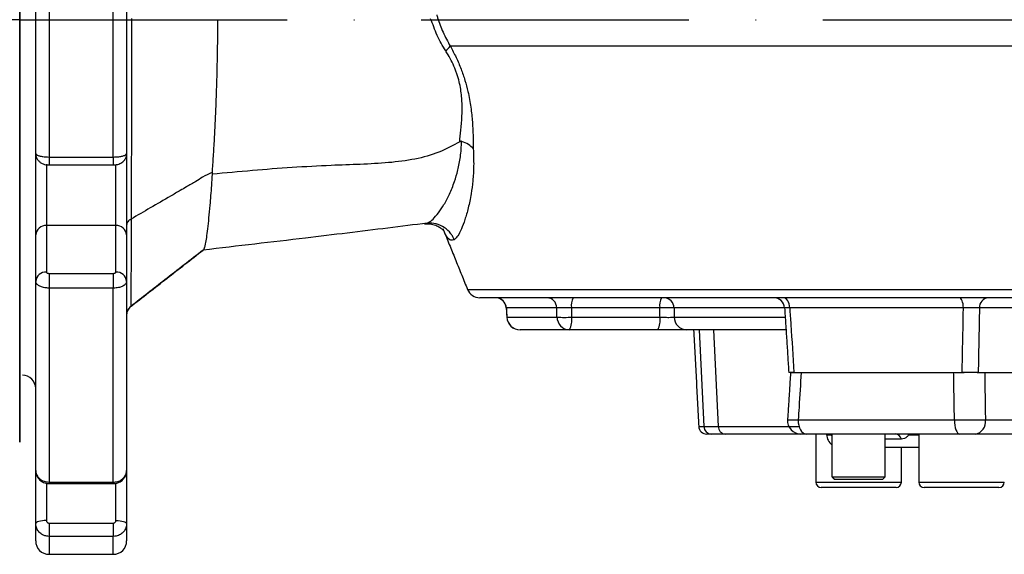
# Model space of a CAD drawing. Extents: x 0 to 11300, y 0 to 7425.
# Drawn here: x 10217 to 10402, y 2511 to 2612 of the extents above; entities that cross this region are included whole.
import ezdxf

# ---------------------------------------------------------------- set-up
doc = ezdxf.new("R2010")
doc.units = 0
doc.header["$LTSCALE"] = 5
doc.linetypes.add('GEN7', pattern=[15, 10, -2.5, 0, -2.5])
doc.layers.get('0').update_dxf_attribs({"linetype": 'CONTINUOUS'})
doc.layers.add('7', color=4, linetype='GEN7')

msp = doc.modelspace()

# ---------------------------------------------------------------- linework, layer by layer
for p, q in [((10217.44, 2690.49), (10217.44, 2532.49)), ((10217.44, 2532.49), (10217.44, 2690.49)), ((10217.44, 2690.49), (10217.44, 2532.49))]:
    msp.add_line(p, q)
at = {"color": 7, "linetype": 'CONTINUOUS'}
for p, q in [((10217.44, 2690.49), (10217.44, 2532.49)), ((10222.94, 2637.15), (10222.94, 2585.82)), ((10234.94, 2585.82), (10234.94, 2637.15)), ((10220.44, 2586.47), (10220.44, 2636.5)), ((10237.44, 2636.5), (10237.44, 2586.47)), ((10217.44, 2588.41), (10217.44, 2634.57)), ((10610.68, 2606.56), (10297.96, 2606.56)), ((10217.44, 2574.38), (10217.44, 2588.41)), ((10220.44, 2585.08), (10220.44, 2586.41)), ((10220.44, 2571.25), (10220.44, 2585.08)), ((10222.94, 2585.82), (10234.94, 2585.82)), ((10222.94, 2585.82), (10222.94, 2584.34)), ((10234.94, 2585.82), (10234.94, 2584.34)), ((10237.44, 2586.39), (10237.44, 2571.25)), ((10222.44, 2584.45), (10222.44, 2573)), ((10235.44, 2573), (10235.44, 2584.44)), ((10217.44, 2541.74), (10217.44, 2574.38)), ((10235.44, 2573), (10222.44, 2573)), ((10222.44, 2573), (10222.44, 2564.29)), ((10235.44, 2564.29), (10235.44, 2573)), ((10220.44, 2562.54), (10220.44, 2571.25)), ((10237.44, 2571.25), (10237.44, 2562.54)), ((10222.94, 2564.05), (10234.94, 2564.05)), ((10222.94, 2564.05), (10222.94, 2561.29)), ((10234.94, 2564.05), (10234.94, 2561.29)), ((10220.44, 2527.17), (10220.44, 2562.54)), ((10234.94, 2561.29), (10222.94, 2561.29)), ((10222.94, 2561.29), (10222.94, 2525)), ((10234.94, 2525), (10234.94, 2561.29)), ((10237.44, 2562.54), (10237.44, 2527.17)), ((10301.18, 2561.05), (10593.71, 2561.05)), ((10591.39, 2559.49), (10303.5, 2559.49)), ((10366.29, 2559.49), (10366.29, 2559.49)), ((10317.87, 2557.59), (10308.44, 2557.59)), ((10337.13, 2557.59), (10320.61, 2557.59)), ((10360.38, 2557.59), (10339.8, 2557.59)), ((10393.92, 2557.59), (10361.44, 2557.59)), ((10406.9, 2557.59), (10396.91, 2557.59)), ((10308.52, 2555.84), (10308.54, 2555.86)), ((10308.54, 2555.86), (10317.92, 2555.86)), ((10320.66, 2555.86), (10337.18, 2555.86)), ((10339.85, 2555.86), (10360.5, 2555.86)), ((10320.23, 2553.49), (10311.02, 2553.49)), ((10336.74, 2553.49), (10320.23, 2553.49)), ((10360.7, 2553.49), (10342.08, 2553.49)), ((10344.51, 2553.49), (10345.39, 2535.41)), ((10347.19, 2553.49), (10348.06, 2535.41)), ((10362.23, 2545.49), (10363.58, 2545.49)), ((10363.58, 2545.49), (10392.09, 2545.49)), ((10392.09, 2545.49), (10393.68, 2545.49)), ((10396.68, 2545.49), (10397.89, 2545.49)), ((10397.89, 2545.49), (10415.58, 2545.49)), ((10217.44, 2535.93), (10217.44, 2541.74)), ((10217.44, 2532.49), (10217.44, 2535.93)), ((10344.42, 2535.41), (10345.39, 2535.41)), ((10345.39, 2535.41), (10348.06, 2535.41)), ((10348.06, 2535.41), (10363.16, 2535.41)), ((10363.02, 2536.62), (10392.24, 2536.62)), ((10398.03, 2536.62), (10419.38, 2536.62)), ((10346.79, 2533.99), (10345.92, 2533.99)), ((10349.42, 2533.99), (10346.79, 2533.99)), ((10364.51, 2533.99), (10349.42, 2533.99)), ((10393.22, 2533.99), (10364.51, 2533.99)), ((10368.32, 2533.86), (10369.04, 2533.86)), ((10383.69, 2533.86), (10385.56, 2533.86)), ((10417.24, 2533.99), (10396.11, 2533.99)), ((10382.33, 2533.05), (10379.31, 2533.05)), ((10385.56, 2531.49), (10379.31, 2531.49)), ((10220.44, 2517.25), (10220.44, 2527.17)), ((10237.44, 2527.17), (10237.44, 2517.25)), ((10222.44, 2524.81), (10222.44, 2517.8)), ((10222.94, 2525), (10234.94, 2525)), ((10222.94, 2525), (10222.94, 2524.73)), ((10234.94, 2525), (10234.94, 2524.73)), ((10235.44, 2517.8), (10235.44, 2524.79)), ((10366.31, 2524.99), (10382.31, 2524.99)), ((10369.31, 2525.99), (10375.9, 2525.99)), ((10375.74, 2525.49), (10369.81, 2525.49)), ((10378.81, 2525.49), (10375.74, 2525.49)), ((10375.9, 2525.99), (10379.31, 2525.99)), ((10385.56, 2524.99), (10401.56, 2524.99)), ((10381.31, 2523.99), (10367.31, 2523.99)), ((10400.56, 2523.99), (10386.56, 2523.99)), ((10220.44, 2513.99), (10220.44, 2517.25)), ((10222.94, 2517.32), (10234.94, 2517.32)), ((10222.94, 2517.32), (10222.94, 2514.84)), ((10234.94, 2517.32), (10234.94, 2514.84)), ((10237.44, 2517.25), (10237.44, 2513.99)), ((10234.94, 2514.84), (10222.94, 2514.84)), ((10222.94, 2514.84), (10222.94, 2511.49)), ((10234.94, 2511.49), (10234.94, 2514.84))]:
    msp.add_line(p, q, dxfattribs=at)
for points in [[(10361.44, 2557.59), (10361.4, 2557.97), (10361.33, 2558.33), (10361.21, 2558.65), (10361.06, 2558.94), (10360.87, 2559.17), (10360.67, 2559.35), (10360.45, 2559.45), (10360.22, 2559.49)], [(10393.92, 2557.59), (10393.89, 2557.97), (10393.85, 2558.33), (10393.77, 2558.65), (10393.68, 2558.94), (10393.57, 2559.17), (10393.44, 2559.35), (10393.3, 2559.45), (10393.16, 2559.49)], [(10363.02, 2536.62), (10363.03, 2536.11), (10363.11, 2535.62), (10363.24, 2535.17), (10363.43, 2534.77), (10363.66, 2534.44), (10363.92, 2534.19), (10364.21, 2534.04), (10364.51, 2533.99)], [(10392.24, 2536.62), (10392.25, 2536.11), (10392.3, 2535.62), (10392.39, 2535.17), (10392.51, 2534.77), (10392.66, 2534.44), (10392.83, 2534.19), (10393.02, 2534.04), (10393.22, 2533.99)], [(10383.69, 2533.86), (10383.6, 2533.97), (10383.59, 2533.99)], [(10222.44, 2517.8), (10222.05, 2517.79), (10221.68, 2517.76), (10221.33, 2517.71), (10221.03, 2517.64), (10220.78, 2517.56), (10220.6, 2517.46), (10220.48, 2517.36), (10220.44, 2517.25)], [(10235.44, 2517.8), (10235.83, 2517.79), (10236.21, 2517.76), (10236.56, 2517.71), (10236.86, 2517.64), (10237.11, 2517.56), (10237.29, 2517.46), (10237.41, 2517.36), (10237.44, 2517.25)]]:
    msp.add_lwpolyline(points, dxfattribs=at)
for centre, radius, start, end in [((10293.91, 2609.66), 5.1, 308.6801, 322.4973), ((10222.33, 2571.11), 1.89, 86.4387, 175.9299), ((10235.56, 2571.11), 1.89, 4.0704, 93.561), ((10222.33, 2562.41), 1.89, 86.44, 175.9296), ((10235.56, 2562.41), 1.89, 4.0707, 93.5597), ((10303.5, 2561.99), 2.5, 202, 270), ((10306.42, 2557.49), 2, 2.9989, 89.9876), ((10306.45, 2557.5), 1.99, 2.736, 89.7672), ((10315.95, 2557.57), 1.92, 0.6738, 87.8064), ((10323.55, 2558.03), 2.98, 150.7463, 188.5142), ((10340.07, 2558.03), 2.98, 150.7468, 188.5137), ((10337.9, 2557.6), 1.89, 359.7958, 86.881), ((10358.47, 2557.49), 2, 3.4731, 89.9913), ((10398.73, 2557.67), 1.82, 95.8753, 182.5231), ((10239.44, 2556.27), 2, 127.4514, 179.999), ((10311.02, 2555.99), 2.5, 183.2908, 270), ((10311.03, 2555.98), 2.49, 182.734, 269.7652), ((10319.29, 2579.99), 24.17, 266.7498, 273.2502), ((10320.32, 2555.89), 2.4, 180.6804, 267.8129), ((10316.98, 2555.31), 3.72, 330.7475, 8.5136), ((10333.5, 2555.31), 3.72, 330.7473, 8.5137), ((10342.21, 2555.85), 2.36, 179.8035, 266.889), ((10217.94, 2542.49), 2.5, 0, 90), ((10345.92, 2535.49), 1.5, 183, 270), ((10346.84, 2535.44), 1.45, 181.0274, 268.1621), ((10349.49, 2535.42), 1.43, 180.2781, 267.3963), ((10363.52, 2536.49), 2.5, 176.1973, 270.0004), ((10395.75, 2536.26), 2.3, 279.0211, 8.9482), ((10370.82, 2533.99), 2.5, 183, 233.0324), ((10368.48, 2532.53), 1.46, 54.9605, 89.9433), ((10381.11, 2532.73), 1.27, 14.9032, 86.5739), ((10367.31, 2524.99), 1, 180, 270), ((10381.31, 2524.99), 1, 270, 0), ((10386.56, 2524.99), 1, 180, 270), ((10400.56, 2524.99), 1, 270, 0), ((10222.94, 2513.99), 2.5, 180, 270), ((10234.94, 2513.99), 2.5, 270, 0)]:
    msp.add_arc(centre, radius, start, end, dxfattribs=at)
for points, knots in [([(10238.35, 2611.71), (10238.35, 2610.37), (10238.35, 2606.36), (10238.34, 2599.65), (10238.33, 2591.91), (10238.32, 2584.6), (10238.3, 2578.72), (10238.3, 2575.47), (10238.29, 2574.2)], [0, 0, 0, 0, 0.095771, 0.287757, 0.484737, 0.67672, 0.873455, 1, 1, 1, 1]), ([(10254.45, 2611.49), (10254.44, 2610.18), (10254.42, 2607.56), (10254.35, 2603.67), (10254.26, 2599.85), (10254.13, 2596.14), (10253.98, 2592.55), (10253.81, 2589.14), (10253.62, 2585.9), (10253.48, 2583.93), (10253.42, 2582.95)], [0, 0, 0, 0, 0.124137, 0.248713, 0.372738, 0.497043, 0.622301, 0.747688, 0.873737, 1, 1, 1, 1]), ([(10297.1, 2605.68), (10296.52, 2606.62), (10295.36, 2608.5), (10294.74, 2610.73), (10294.27, 2611.67), (10294.27, 2611.67)], [0, 0, 0, 0, 0.496325, 0.999995, 1, 1, 1, 1]), ([(10295.42, 2612.42), (10295.48, 2612.24), (10295.8, 2611.13), (10296.55, 2609.13), (10297.49, 2607.42), (10297.96, 2606.56)], [0, 0, 0, 0, 0.089565, 0.541933, 1, 1, 1, 1]), ([(10299.75, 2588.68), (10299.75, 2588.68), (10299.75, 2589.89), (10300.2, 2592.53), (10300.19, 2595.81), (10299.98, 2598.45), (10299.48, 2600.62), (10298.68, 2602.83), (10297.95, 2604.32), (10297.25, 2605.44), (10297.1, 2605.68)], [0, 0, 0, 0, 0.000003, 0.326332, 0.47467, 0.622415, 0.771871, 0.806636, 0.958684, 1, 1, 1, 1]), ([(10297.96, 2606.56), (10298.33, 2605.87), (10299.07, 2604.48), (10300, 2602.3), (10300.74, 2600.15), (10301.38, 2597.72), (10301.84, 2595.1), (10302.21, 2591.42), (10302.25, 2588.99), (10302.27, 2587.36)], [0, 0, 0, 0, 0.103132, 0.206075, 0.304599, 0.403264, 0.552135, 0.701424, 1, 1, 1, 1]), ([(10299.75, 2588.68), (10298.48, 2587.98), (10295.98, 2586.6), (10291.43, 2585.34), (10286.46, 2584.7), (10281.18, 2584.43), (10275.16, 2584.24), (10268.41, 2583.86), (10260.97, 2583.31), (10255.94, 2582.83), (10253.42, 2582.59)], [0, 0, 0, 0, 0.116758, 0.23, 0.342268, 0.454597, 0.566544, 0.711576, 0.855755, 1, 1, 1, 1]), ([(10293.65, 2573.45), (10293.65, 2573.45), (10293.65, 2573.45), (10294.2, 2573.7), (10294.67, 2574.11), (10295.76, 2575.31), (10296.78, 2576.85), (10297.82, 2578.8), (10298.7, 2580.98), (10299.4, 2583.34), (10299.92, 2585.79), (10300.03, 2587.76), (10300.09, 2588.74)], [0, 0, 0, 0, 0.0000014, 0.017236, 0.1531589, 0.2891088, 0.4255184, 0.561909, 0.6948082, 0.7966085, 0.8985661, 1, 1, 1, 1]), ([(10300.09, 2588.74), (10300.06, 2588.75), (10299.98, 2588.77), (10299.86, 2588.74), (10299.79, 2588.7), (10299.75, 2588.68)], [0, 0, 0, 0, 0.250771, 0.598795, 1, 1, 1, 1]), ([(10302.27, 2587.36), (10302.26, 2587.37), (10302.01, 2587.67), (10301.38, 2588.23), (10300.53, 2588.57), (10300.09, 2588.74)], [0, 0, 0, 0, 0.016231, 0.492574, 1, 1, 1, 1]), ([(10302.27, 2587.36), (10302.31, 2586.28), (10302.38, 2584.1), (10302.2, 2581.33), (10301.85, 2578.66), (10301.33, 2576.21), (10300.7, 2574.03), (10300.03, 2572.29), (10299.37, 2570.96), (10298.93, 2570.55), (10298.71, 2570.35)], [0, 0, 0, 0, 0.103097, 0.206665, 0.310034, 0.443451, 0.578499, 0.713568, 0.856801, 1, 1, 1, 1]), ([(10220.44, 2586.47), (10220.47, 2586.4), (10220.53, 2586.26), (10220.96, 2586.06), (10221.59, 2585.91), (10222.3, 2585.83), (10222.76, 2585.83), (10222.94, 2585.82)], [0, 0, 0, 0, 0.214698, 0.429393, 0.644088, 0.858784, 1, 1, 1, 1]), ([(10220.47, 2586.43), (10220.47, 2586.36), (10220.44, 2586.06), (10220.63, 2585.57), (10220.97, 2585.07), (10221.39, 2584.73), (10221.85, 2584.5), (10222.36, 2584.36), (10222.74, 2584.35), (10222.94, 2584.35)], [0, 0, 0, 0, 0.058657, 0.250103, 0.409903, 0.554729, 0.688171, 0.837225, 1, 1, 1, 1]), ([(10234.74, 2584.34), (10234.88, 2584.34), (10235.3, 2584.33), (10235.99, 2584.45), (10236.72, 2584.84), (10237.21, 2585.44), (10237.44, 2586.01), (10237.42, 2586.36), (10237.41, 2586.47)], [0, 0, 0, 0, 0.103295, 0.325975, 0.545561, 0.730752, 0.915984, 1, 1, 1, 1]), ([(10234.94, 2585.82), (10235.23, 2585.83), (10235.79, 2585.84), (10236.54, 2585.96), (10237.1, 2586.12), (10237.4, 2586.31), (10237.43, 2586.43), (10237.44, 2586.47)], [0, 0, 0, 0, 0.214694, 0.429384, 0.644075, 0.858768, 1, 1, 1, 1]), ([(10253.42, 2582.95), (10252.82, 2582.66), (10251.81, 2582.16), (10250.23, 2581.12), (10248.83, 2580.33), (10247.25, 2579.42), (10245, 2578.12), (10241.94, 2576.34), (10239.48, 2574.9), (10238.29, 2574.2)], [0, 0, 0, 0, 0.116954, 0.199734, 0.317004, 0.393081, 0.512306, 0.764181, 1, 1, 1, 1]), ([(10253.42, 2582.59), (10253.38, 2581.89), (10253.29, 2580.49), (10253.15, 2578.58), (10252.98, 2576.49), (10252.78, 2574.37), (10252.56, 2572.34), (10252.35, 2570.71), (10252.17, 2569.62), (10252.01, 2568.95), (10251.88, 2568.55), (10251.79, 2568.45), (10251.75, 2568.4)], [0, 0, 0, 0, 0.085127, 0.169886, 0.254205, 0.380704, 0.506426, 0.631546, 0.755531, 0.837183, 0.91849, 1, 1, 1, 1]), ([(10238.29, 2574.21), (10238.17, 2574.13), (10237.92, 2573.99), (10237.65, 2573.71), (10237.48, 2573.39), (10237.46, 2573.16), (10237.44, 2573.05)], [0, 0, 0, 0, 0.249998, 0.499996, 0.750003, 1, 1, 1, 1]), ([(10238.29, 2574.2), (10238.29, 2573.28), (10238.28, 2570.48), (10238.27, 2566.44), (10238.25, 2562.49), (10238.24, 2559.68), (10238.23, 2558.2), (10238.22, 2557.95), (10238.22, 2557.86)], [0, 0, 0, 0, 0.09688, 0.293002, 0.489083, 0.68556, 0.881985, 1, 1, 1, 1]), ([(10293.65, 2573.45), (10291.22, 2573.14), (10286.38, 2572.53), (10278.73, 2571.59), (10270.42, 2570.59), (10261.42, 2569.53), (10254.98, 2568.78), (10251.75, 2568.4)], [0, 0, 0, 0, 0.1873803, 0.3733632, 0.559099, 0.7787798, 1, 1, 1, 1]), ([(10293.11, 2573.3), (10293.12, 2573.3), (10293.38, 2573.36), (10294.17, 2573.35), (10295.24, 2573.08), (10296.02, 2572.66), (10296.52, 2572.25), (10296.79, 2571.95), (10296.89, 2571.81), (10296.87, 2571.83), (10296.87, 2571.83)], [0, 0, 0, 0, 0.003658, 0.159582, 0.323089, 0.468052, 0.615976, 0.767148, 0.930503, 1, 1, 1, 1]), ([(10293.65, 2573.45), (10293.65, 2573.45), (10293.65, 2573.45), (10293.65, 2573.45), (10293.65, 2573.45)], [0, 0, 0, 0, 0.428947, 1, 1, 1, 1]), ([(10298.71, 2570.35), (10298.62, 2570.54), (10298.44, 2570.93), (10297.89, 2571.76), (10296.9, 2572.7), (10295.34, 2573.42), (10294.22, 2573.44), (10293.65, 2573.45)], [0, 0, 0, 0, 0.099291, 0.204589, 0.469726, 0.734862, 1, 1, 1, 1]), ([(10298.71, 2570.35), (10298.43, 2570.28), (10297.86, 2570.13), (10297.17, 2571.01), (10296.74, 2572.11), (10296.62, 2572.4)], [0, 0, 0, 0, 0.416751, 0.842185, 1, 1, 1, 1]), ([(10238.13, 2557.78), (10240.41, 2559.56), (10244.95, 2563.1), (10249.48, 2566.64), (10251.74, 2568.4)], [0, 0, 0, 0, 0.501875, 1, 1, 1, 1]), ([(10251.75, 2568.4), (10249.36, 2566.55), (10244.85, 2563.03), (10240.34, 2559.52), (10238.22, 2557.86)], [0, 0, 0, 0, 0.528471, 1, 1, 1, 1]), ([(10222.44, 2564.29), (10222.45, 2564.26), (10222.46, 2564.21), (10222.55, 2564.14), (10222.67, 2564.08), (10222.81, 2564.05), (10222.91, 2564.05), (10222.94, 2564.05)], [0, 0, 0, 0, 0.214751, 0.429506, 0.644236, 0.858922, 1, 1, 1, 1]), ([(10234.94, 2564.05), (10235, 2564.05), (10235.11, 2564.06), (10235.26, 2564.1), (10235.38, 2564.16), (10235.44, 2564.23), (10235.44, 2564.27), (10235.44, 2564.29)], [0, 0, 0, 0, 0.214636, 0.429272, 0.643939, 0.858636, 1, 1, 1, 1]), ([(10222.94, 2561.29), (10222.66, 2561.31), (10222.1, 2561.33), (10221.35, 2561.55), (10220.79, 2561.87), (10220.49, 2562.22), (10220.46, 2562.45), (10220.44, 2562.54)], [0, 0, 0, 0, 0.21469, 0.429383, 0.644075, 0.858771, 1, 1, 1, 1]), ([(10237.44, 2562.54), (10237.42, 2562.4), (10237.36, 2562.12), (10236.93, 2561.75), (10236.3, 2561.46), (10235.59, 2561.31), (10235.13, 2561.3), (10234.94, 2561.29)], [0, 0, 0, 0, 0.214697, 0.429393, 0.644088, 0.85878, 1, 1, 1, 1]), ([(10238.22, 2557.86), (10238.1, 2557.76), (10237.87, 2557.56), (10237.63, 2557.17), (10237.47, 2556.74), (10237.45, 2556.44), (10237.44, 2556.28)], [0, 0, 0, 0, 0.250008, 0.499998, 0.750011, 1, 1, 1, 1]), ([(10320.61, 2557.59), (10320.32, 2557.6), (10319.76, 2557.62), (10318.95, 2557.62), (10318.26, 2557.62), (10318, 2557.6), (10317.87, 2557.59)], [0, 0, 0, 0, 0.252249, 0.501251, 0.750499, 1, 1, 1, 1]), ([(10320.61, 2557.59), (10320.62, 2557.25), (10320.64, 2556.67), (10320.66, 2556.09), (10320.66, 2555.86)], [0, 0, 0, 0, 0.589037, 1, 1, 1, 1]), ([(10339.8, 2557.59), (10339.65, 2557.6), (10339.35, 2557.62), (10338.63, 2557.62), (10337.86, 2557.61), (10337.35, 2557.6), (10337.13, 2557.59)], [0, 0, 0, 0, 0.262655, 0.525424, 0.787956, 1, 1, 1, 1]), ([(10337.18, 2555.86), (10337.17, 2556.04), (10337.16, 2556.62), (10337.14, 2557.2), (10337.13, 2557.59)], [0, 0, 0, 0, 0.3205517, 1, 1, 1, 1]), ([(10361.44, 2557.59), (10361.23, 2557.6), (10360.82, 2557.62), (10360.5, 2557.62), (10360.49, 2557.62), (10360.49, 2557.62)], [0, 0, 0, 0, 0.369569, 0.737962, 1, 1, 1, 1]), ([(10361.44, 2557.59), (10361.5, 2556.56), (10361.77, 2552.53), (10362.04, 2548.49), (10362.23, 2545.49)], [0, 0, 0, 0, 0.255543, 1, 1, 1, 1]), ([(10393.68, 2545.49), (10393.69, 2546.15), (10393.77, 2550.19), (10393.85, 2554.22), (10393.92, 2557.59)], [0, 0, 0, 0, 0.164281, 1, 1, 1, 1]), ([(10396.91, 2557.59), (10396.73, 2557.6), (10396.36, 2557.62), (10395.58, 2557.62), (10394.73, 2557.62), (10394.19, 2557.6), (10393.92, 2557.59)], [0, 0, 0, 0, 0.250412, 0.500028, 0.749889, 1, 1, 1, 1]), ([(10396.91, 2557.59), (10396.87, 2555.42), (10396.79, 2551.38), (10396.72, 2547.35), (10396.68, 2545.49)], [0, 0, 0, 0, 0.538847, 1, 1, 1, 1]), ([(10337.18, 2555.86), (10337.46, 2555.85), (10338.02, 2555.83), (10338.83, 2555.82), (10339.47, 2555.83), (10339.73, 2555.85), (10339.85, 2555.86)], [0, 0, 0, 0, 0.262737, 0.525169, 0.787412, 1, 1, 1, 1]), ([(10342.08, 2553.49), (10341.85, 2553.49), (10341.33, 2553.49), (10340.05, 2553.49), (10338.43, 2553.49), (10337.31, 2553.49), (10336.74, 2553.49)], [0, 0, 0, 0, 0.212433, 0.474809, 0.737411, 1, 1, 1, 1]), ([(10362.23, 2545.49), (10362.03, 2545.49), (10361.62, 2545.49), (10361.29, 2545.49), (10361.28, 2545.49), (10361.28, 2545.49)], [0, 0, 0, 0, 0.364938, 0.729892, 1, 1, 1, 1]), ([(10361.58, 2545.49), (10361.63, 2545.49), (10361.73, 2545.49), (10362.49, 2545.49), (10363.25, 2545.49), (10363.58, 2545.49)], [0, 0, 0, 0, 0.354114, 0.714554, 1, 1, 1, 1]), ([(10363.58, 2545.49), (10363.44, 2543.33), (10363.26, 2540.37), (10363.07, 2537.42), (10363.02, 2536.62)], [0, 0, 0, 0, 0.730417, 1, 1, 1, 1]), ([(10392.24, 2536.62), (10392.2, 2539.07), (10392.15, 2542.02), (10392.1, 2544.98), (10392.09, 2545.49)], [0, 0, 0, 0, 0.828417, 1, 1, 1, 1]), ([(10392.09, 2545.49), (10392.63, 2545.49), (10393.27, 2545.49), (10393.93, 2545.49), (10394.03, 2545.49)], [0, 0, 0, 0, 0.845399, 1, 1, 1, 1]), ([(10396.68, 2545.49), (10396.5, 2545.49), (10396.13, 2545.49), (10395.35, 2545.49), (10394.5, 2545.49), (10393.95, 2545.49), (10393.68, 2545.49)], [0, 0, 0, 0, 0.249307, 0.498625, 0.747697, 1, 1, 1, 1]), ([(10396.51, 2545.49), (10396.65, 2545.49), (10397.19, 2545.49), (10397.59, 2545.49), (10397.89, 2545.49)], [0, 0, 0, 0, 0.251264, 1, 1, 1, 1]), ([(10397.89, 2545.49), (10397.91, 2544.11), (10397.96, 2541.15), (10398, 2538.2), (10398.03, 2536.62)], [0, 0, 0, 0, 0.466603, 1, 1, 1, 1]), ([(10361.07, 2536.64), (10361.08, 2536.65), (10361.11, 2536.65), (10361.78, 2536.65), (10362.6, 2536.63), (10363.02, 2536.62)], [0, 0, 0, 0, 0.272545, 0.636335, 1, 1, 1, 1]), ([(10392.24, 2536.62), (10392.66, 2536.63), (10393.61, 2536.64), (10395.2, 2536.65), (10396.81, 2536.65), (10397.62, 2536.63), (10398.03, 2536.62)], [0, 0, 0, 0, 0.207145, 0.471306, 0.735698, 1, 1, 1, 1]), ([(10368.51, 2533.96), (10368.59, 2533.97), (10368.79, 2533.98), (10369.07, 2533.86), (10369.26, 2533.74), (10369.31, 2533.69), (10369.32, 2533.68)], [0, 0, 0, 0, 0.204131, 0.568902, 0.871922, 1, 1, 1, 1]), ([(10383.69, 2533.86), (10383.58, 2533.72), (10383.32, 2533.41), (10382.89, 2533.11), (10382.52, 2533.07), (10382.33, 2533.05)], [0, 0, 0, 0, 0.2745199, 0.624842, 1, 1, 1, 1]), ([(10396.11, 2533.99), (10395.91, 2533.99), (10395.51, 2533.99), (10394.7, 2533.99), (10393.9, 2533.99), (10393.43, 2533.99), (10393.22, 2533.99)], [0, 0, 0, 0, 0.264337, 0.528687, 0.792816, 1, 1, 1, 1]), ([(10220.44, 2527.17), (10220.47, 2526.92), (10220.53, 2526.43), (10220.96, 2525.78), (10221.59, 2525.29), (10222.3, 2525.04), (10222.76, 2525.01), (10222.94, 2525)], [0, 0, 0, 0, 0.214698, 0.42939, 0.644087, 0.858783, 1, 1, 1, 1]), ([(10220.48, 2527.14), (10220.47, 2527.04), (10220.44, 2526.66), (10220.69, 2526.03), (10221.2, 2525.35), (10221.91, 2524.91), (10222.53, 2524.7), (10222.88, 2524.75), (10222.95, 2524.75)], [0, 0, 0, 0, 0.073975, 0.29677, 0.51262, 0.727552, 0.948105, 1, 1, 1, 1]), ([(10234.94, 2525), (10235.23, 2525.02), (10235.79, 2525.07), (10236.54, 2525.44), (10237.1, 2525.99), (10237.4, 2526.6), (10237.43, 2527.01), (10237.44, 2527.17)], [0, 0, 0, 0, 0.214695, 0.429386, 0.644077, 0.858772, 1, 1, 1, 1]), ([(10234.94, 2524.76), (10235.09, 2524.76), (10235.54, 2524.74), (10236.24, 2525.03), (10236.91, 2525.58), (10237.32, 2526.31), (10237.49, 2526.87), (10237.44, 2527.15), (10237.44, 2527.16)], [0, 0, 0, 0, 0.110977, 0.348568, 0.564322, 0.778462, 0.991749, 1, 1, 1, 1]), ([(10222.94, 2514.84), (10222.66, 2514.86), (10222.1, 2514.92), (10221.35, 2515.33), (10220.79, 2515.95), (10220.49, 2516.62), (10220.46, 2517.07), (10220.44, 2517.25)], [0, 0, 0, 0, 0.214691, 0.429382, 0.644075, 0.858772, 1, 1, 1, 1]), ([(10222.44, 2517.8), (10222.45, 2517.75), (10222.46, 2517.64), (10222.55, 2517.5), (10222.67, 2517.39), (10222.81, 2517.33), (10222.91, 2517.33), (10222.94, 2517.32)], [0, 0, 0, 0, 0.214751, 0.429499, 0.644221, 0.858917, 1, 1, 1, 1]), ([(10234.94, 2517.32), (10235, 2517.33), (10235.11, 2517.34), (10235.26, 2517.42), (10235.38, 2517.54), (10235.44, 2517.68), (10235.44, 2517.77), (10235.44, 2517.8)], [0, 0, 0, 0, 0.214642, 0.429284, 0.643942, 0.858647, 1, 1, 1, 1]), ([(10237.44, 2517.25), (10237.42, 2516.98), (10237.36, 2516.44), (10236.93, 2515.71), (10236.3, 2515.17), (10235.59, 2514.88), (10235.13, 2514.85), (10234.94, 2514.84)], [0, 0, 0, 0, 0.214694, 0.429394, 0.644089, 0.85878, 1, 1, 1, 1])]:
    msp.add_open_spline(points, degree=3, knots=knots, dxfattribs=at)
for points in [[(10222.94, 2584.34), (10234.94, 2584.34)], [(10253.42, 2582.95), (10253.42, 2582.59)], [(10296.83, 2571.81), (10301.18, 2561.05)], [(10308.43, 2557.6), (10308.53, 2555.85)], [(10308.44, 2557.59), (10308.45, 2557.6)], [(10308.44, 2557.59), (10308.54, 2555.86)], [(10317.92, 2555.86), (10317.87, 2557.59)], [(10339.8, 2557.59), (10339.85, 2555.86)], [(10360.47, 2557.62), (10361.26, 2545.49)], [(10343.47, 2553.49), (10344.42, 2535.41)], [(10361.59, 2545.49), (10361.03, 2536.64)], [(10366.31, 2533.99), (10366.31, 2524.99)], [(10368.31, 2533.99), (10368.32, 2533.86)], [(10369.31, 2533.99), (10369.31, 2525.99)], [(10379.31, 2525.99), (10379.31, 2533.99)], [(10385.56, 2533.99), (10385.56, 2524.99)], [(10382.31, 2524.99), (10382.31, 2531.49)], [(10222.94, 2524.73), (10234.94, 2524.73)], [(10369.31, 2525.99), (10369.81, 2525.49)], [(10378.81, 2525.49), (10379.31, 2525.99)], [(10222.94, 2511.49), (10234.94, 2511.49)]]:
    msp.add_open_spline(points, degree=1, dxfattribs=at)
at = {"layer": '7'}
for q in [(10015.44, 2611.49), (10615.44, 2611.49)]:
    msp.add_line((10217.44, 2611.49), q, dxfattribs=at)

doc.saveas('drawing.dxf')
